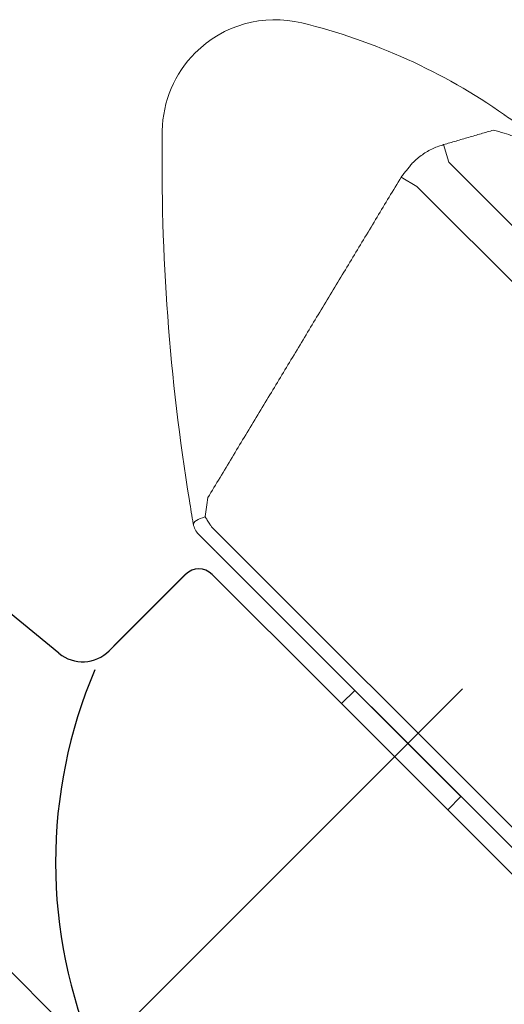
# Model space of a CAD drawing. Extents: x 1.2 to 16.5, y 0.7 to 20.8.
# Drawn here: x 10 to 10.8, y 8.8 to 10.4 of the extents above; entities that cross this region are included whole.
import ezdxf

# ---------------------------------------------------------------- set-up
doc = ezdxf.new("R2010")
doc.units = 0
doc.header["$LTSCALE"] = 2
doc.header["$MEASUREMENT"] = 0
doc.linetypes.add('CENTER2', pattern=[1.125, 0.75, -0.125, 0.125, -0.125])
doc.layers.get('0').update_dxf_attribs({"linetype": 'CONTINUOUS'})
doc.layers.add('CENTER', color=1, linetype='CENTER2')

# ---------------------------------------------------------------- blocks, each defined once
blk = doc.blocks.new('A$C51ED01EC')
at = {"color": 7, "linetype": 'Continuous', "lineweight": 15}
for p, q in [((-0.6638, 0.8212), (-1.5627, -0.0777)), ((-0.611, 0.7808), (-1.5223, -0.1305)), ((-0.2693, 0.215), (-0.9565, -0.4722)), ((-0.2769, 0.1734), (-0.9149, -0.4645)), ((-1.5921, -0.0862), (-1.5627, -0.0777)), ((-1.5381, -0.1566), (-1.5223, -0.1305))]:
    blk.add_line(p, q, dxfattribs=at)
for p, q in [((-0.6877, -0.2815), (-0.2705, 0.1357)), ((-0.8772, -0.471), (-0.6877, -0.2815))]:
    blk.add_line(p, q)
at = {"color": 7}
for p, q in [((-0.6843, -0.2339), (-0.5076, -0.0572)), ((-0.4855, -0.0793), (-0.5076, -0.0572)), ((-0.6622, -0.256), (-0.6843, -0.2339))]:
    blk.add_line(p, q, dxfattribs=at)
at = {"color": 7, "linetype": 'Continuous', "lineweight": 15, "flags": 128}
blk.add_lwpolyline([(-0.9727, -0.4825), (-0.9714, -0.4869), (-0.97, -0.4909), (-0.9684, -0.4944), (-0.9668, -0.4973), (-0.9652, -0.4996), (-0.9637, -0.5012), (-0.9621, -0.5021), (-0.9607, -0.5023)], dxfattribs=at)
at = {"color": 7, "linetype": 'Continuous', "lineweight": 15}
for centre, radius, start, end in [((-0.8231, -0.5592), 1, 144.9645, 166.2788), ((-1.6124, -0.3665), 0.1875, 166.2788, 225), ((-1.6124, -0.3665), 0.1875, 225, 269.1357), ((-0.9661, -0.4715), 0.0313, 279.8996, 315), ((-1.5624, 2.9456), 3.5, 269.1357, 279.2474)]:
    blk.add_arc(centre, radius, start, end, dxfattribs=at)
blk.add_arc((-0.8551, -0.4931), 0.0312, 135, 225)
blk.add_arc((-0.8551, -0.4931), 0.0312, 135, 225)
for points, knots in [([(-1.6172, 0.0485), (-1.6204, 0.0444), (-1.6284, 0.0338), (-1.6368, 0.022), (-1.6419, 0.0148)], [0, 0, 0, 0, 0.388847, 1, 1, 1, 1]), ([(-1.6163, -0.0031), (-1.6146, 0.0028), (-1.6114, 0.014), (-1.6067, 0.0286), (-1.6036, 0.0377), (-1.6022, 0.0416), (-1.6019, 0.0424)], [0, 0, 0, 0, 0.363541, 0.682181, 0.932019, 1, 1, 1, 1]), ([(-1.5921, -0.0862), (-1.5912, -0.0889), (-1.5884, -0.0981), (-1.5813, -0.1131), (-1.5713, -0.1277), (-1.5639, -0.1356), (-1.5612, -0.1385)], [0, 0, 0, 0, 0.137631, 0.468177, 0.808225, 1, 1, 1, 1]), ([(-0.9565, -0.4722), (-0.9578, -0.473), (-0.9603, -0.4746), (-0.9665, -0.4786), (-0.971, -0.4814), (-0.9727, -0.4825)], [0, 0, 0, 0, 0.376386, 0.762413, 1, 1, 1, 1]), ([(-0.944, -0.4936), (-0.9413, -0.4909), (-0.9343, -0.4839), (-0.9247, -0.4743), (-0.9209, -0.4705), (-0.919, -0.4686)], [0, 0, 0, 0, 0.231727, 0.61571, 1, 1, 1, 1]), ([(-0.919, -0.4686), (-0.919, -0.4686), (-0.9186, -0.4682), (-0.9177, -0.4673), (-0.9165, -0.4661), (-0.9154, -0.465), (-0.915, -0.4646), (-0.9149, -0.4645)], [0, 0, 0, 0, 0.029818, 0.249437, 0.6906, 0.983091, 1, 1, 1, 1]), ([(-0.9727, -0.4825), (-0.9729, -0.4825), (-0.9835, -0.4811), (-0.9944, -0.4796), (-1.005, -0.4781)], [0, 0, 0, 0, 0.015529, 1, 1, 1, 1]), ([(-1, -0.5089), (-0.9935, -0.5078), (-0.9805, -0.5057), (-0.9674, -0.5035), (-0.9609, -0.5023), (-0.9607, -0.5023)], [0, 0, 0, 0, 0.487459, 0.984169, 1, 1, 1, 1])]:
    blk.add_open_spline(points, degree=3, knots=knots, dxfattribs=at)
for points in [[(-1.6163, -0.0031), (-1.5921, -0.0862)], [(-1.5612, -0.1385), (-1.5381, -0.1566)], [(-1.5381, -0.1566), (-1.005, -0.4781)]]:
    blk.add_open_spline(points, degree=1, dxfattribs=at)

msp = doc.modelspace()

# ---------------------------------------------------------------- linework, layer by layer
for p, q in [((10.0595, 9.3879), (9.8265, 9.5787)), ((10.2703, 9.5191), (10.1432, 9.3921)), ((10.2703, 9.5192), (10.1512, 9.4))]:
    msp.add_line(p, q)
msp.add_arc((10.0991, 9.4363), 0.0625, 230.6899, 315)
at = {"color": 7}
msp.add_arc((10.8719, 9.04), 0.8179, 156.9327, 203.1823, dxfattribs=at)
at = {"layer": 'CENTER'}
for p, q in [((9.6703, 8.2682), (11.444, 10.042)), ((12.9609, 5.8771), (8.9368, 9.9013))]:
    msp.add_line(p, q, dxfattribs=at)

# ---------------------------------------------------------------- block references
at = {"rotation": 269.9999999999991}
msp.add_blockref('A$C51ED01EC', (10.7855, 8.6419), dxfattribs=at)

doc.saveas('drawing.dxf')
